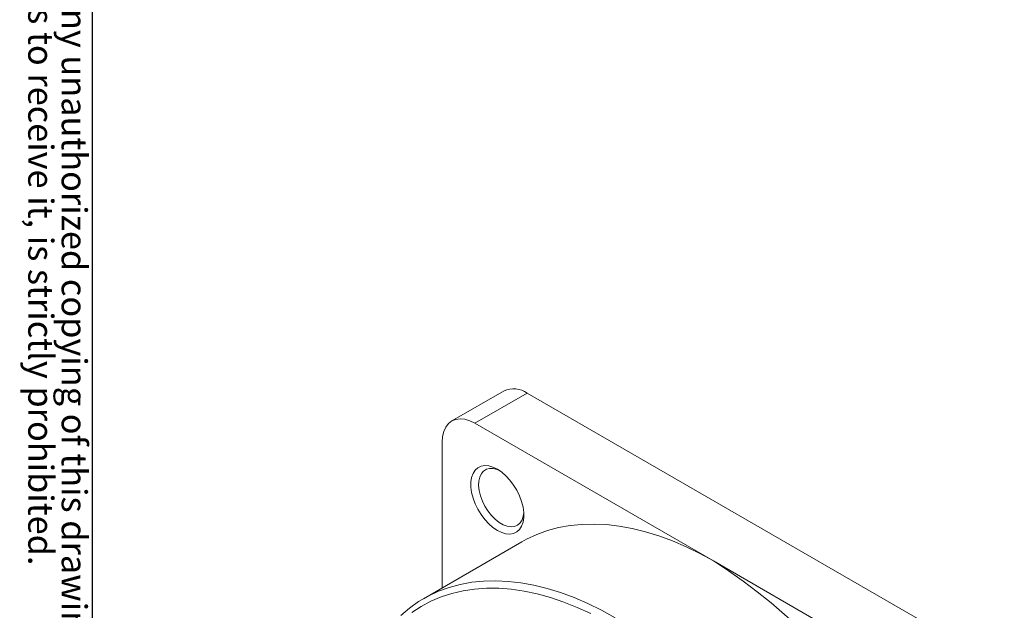
# Model space of a CAD drawing. Units: inches. Extents: x 0 to 10.9, y -0.1 to 8.4.
# Drawn here: x 0 to 2.7, y 2.6 to 4.2 of the extents above; entities that cross this region are included whole.
import ezdxf

# ---------------------------------------------------------------- set-up
doc = ezdxf.new("R2010")
doc.units = ezdxf.units.IN
doc.header["$MEASUREMENT"] = 0
doc.layers.add('BORDER_MELTRIC', color=7, linetype='Continuous')
doc.layers.add('BORDER_TITLE_TEXT', color=7, linetype='Continuous')
doc.styles.add('SLDTEXTSTYLE1', font='ARIAL.TTF', dxfattribs={"width": 0.948})

msp = doc.modelspace()

# ---------------------------------------------------------------- linework, layer by layer
at = {"color": 7, "linetype": 'Continuous', "lineweight": 15}
for p, q in [((1.31032, 3.24298), (1.1689, 3.16134)), ((1.37282, 3.23679), (1.2314, 3.15515)), ((2.66329, 2.49182), (1.37282, 3.23679)), ((1.87663, 2.78266), (1.2314, 3.15515)), ((1.14301, 3.10411), (1.14301, 2.70996)), ((1.35792, 2.83403), (1.09205, 2.68054)), ((2.52187, 2.41018), (1.87663, 2.78266))]:
    msp.add_line(p, q, dxfattribs=at)
at = {"color": 7, "linetype": 'Continuous', "lineweight": 15, "flags": 128}
for points in [[(1.2314, 3.15515), (1.21757, 3.16187), (1.20408, 3.16592), (1.19127, 3.16719), (1.17944, 3.16565), (1.1689, 3.16133), (1.15989, 3.15435), (1.15264, 3.14488), (1.14733, 3.13315), (1.1441, 3.11944), (1.14301, 3.10411)], [(1.29202, 3.03096), (1.30383, 3.02301), (1.31532, 3.01302), (1.32618, 3.00126), (1.3361, 2.98804), (1.34482, 2.97373), (1.3521, 2.95873), (1.35774, 2.94343), (1.36159, 2.92827), (1.36354, 2.91364), (1.36354, 2.89995), (1.36159, 2.88757), (1.35774, 2.87685), (1.3521, 2.86807), (1.34482, 2.86147), (1.3361, 2.85723), (1.32618, 2.85548), (1.31532, 2.85624), (1.30383, 2.85952), (1.29202, 2.86521), (1.2802, 2.87316), (1.26871, 2.88315), (1.25786, 2.89491), (1.24793, 2.90813), (1.23921, 2.92244), (1.23193, 2.93744), (1.22629, 2.95274), (1.22244, 2.9679), (1.22049, 2.98253), (1.22049, 2.99622), (1.22244, 3.0086), (1.22629, 3.01932), (1.23193, 3.0281), (1.23921, 3.0347), (1.24793, 3.03894), (1.25786, 3.04069), (1.26871, 3.03993), (1.2802, 3.03665), (1.29202, 3.03096)], [(1.29754, 3.02753), (1.2917, 3.03001), (1.28113, 3.03274), (1.27125, 3.03295), (1.26238, 3.03063), (1.2548, 3.02585), (1.24876, 3.01877), (1.24445, 3.00962), (1.24201, 2.99868), (1.24152, 2.98631), (1.24299, 2.97292), (1.24638, 2.95892), (1.25158, 2.94477), (1.25841, 2.93092), (1.26667, 2.91782), (1.27608, 2.90589), (1.28635, 2.89552), (1.29714, 2.88703), (1.30811, 2.8807), (1.31889, 2.87673), (1.32916, 2.87525), (1.33857, 2.87631), (1.34683, 2.87988), (1.35367, 2.88583), (1.35887, 2.89398), (1.36225, 2.90407), (1.36358, 2.91314)], [(1.87663, 2.78266), (1.83947, 2.80302), (1.80241, 2.82116), (1.76554, 2.83702), (1.72895, 2.85057), (1.69275, 2.86177), (1.65701, 2.87059), (1.62184, 2.87702), (1.58732, 2.88102), (1.55355, 2.8826), (1.5206, 2.88174), (1.48857, 2.87846), (1.45754, 2.87276), (1.42758, 2.86465), (1.39877, 2.85415), (1.37119, 2.8413), (1.35792, 2.83403)], [(1.03063, 2.63547), (1.05412, 2.65518), (1.07903, 2.67264), (1.10532, 2.68782), (1.1329, 2.70067), (1.1617, 2.71116), (1.19166, 2.71927), (1.2227, 2.72498), (1.25473, 2.72826), (1.28768, 2.72911), (1.32145, 2.72754), (1.35597, 2.72353), (1.39114, 2.71711), (1.42688, 2.70829), (1.46308, 2.69709), (1.49967, 2.68354), (1.53654, 2.66768), (1.5736, 2.64954), (1.61076, 2.62918)], [(1.54481, 2.64031), (1.50807, 2.65717), (1.47157, 2.67172), (1.43541, 2.68395), (1.39968, 2.6938), (1.36447, 2.70126), (1.32988, 2.7063), (1.29599, 2.70892), (1.26289, 2.7091), (1.23068, 2.70685), (1.19943, 2.70217), (1.16922, 2.69507), (1.14014, 2.68558), (1.11226, 2.67371), (1.08565, 2.6595), (1.06038, 2.64298)]]:
    msp.add_lwpolyline(points, dxfattribs=at)
at = {"color": 7, "linetype": 'Continuous', "lineweight": 15}
for centre, radius, start, end in [((1.3361, 3.18459), 0.06383, 54.87486, 113.81475), ((1.01933, 1.44058), 1.59253, 2.5699, 57.4301)]:
    msp.add_arc(centre, radius, start, end, dxfattribs=at)
at = {"layer": 'BORDER_MELTRIC'}
msp.add_line((0.19654, 8.31882), (0.19654, 0.2279), dxfattribs=at)

# ---------------------------------------------------------------- texts
at = {"layer": 'BORDER_TITLE_TEXT', "char_height": 0.068, "attachment_point": 1, "rotation": 270, "style": 'SLDTEXTSTYLE1'}
for s, insert in [('or disclosure of its contents to any person not authorized by MELTRIC Corporation or its agents to receive it, is strictly prohibited.', (0.09128, 8.32129)), ('This drawing is the property of MELTRIC Corporation, Franklin (Milwaukee), Wisconsin, USA.  Any unauthorized copying of this drawing by any means,', (0.18164, 8.32129))]:
    msp.add_mtext(s, dxfattribs=dict(at, insert=insert))

doc.saveas('drawing.dxf')
